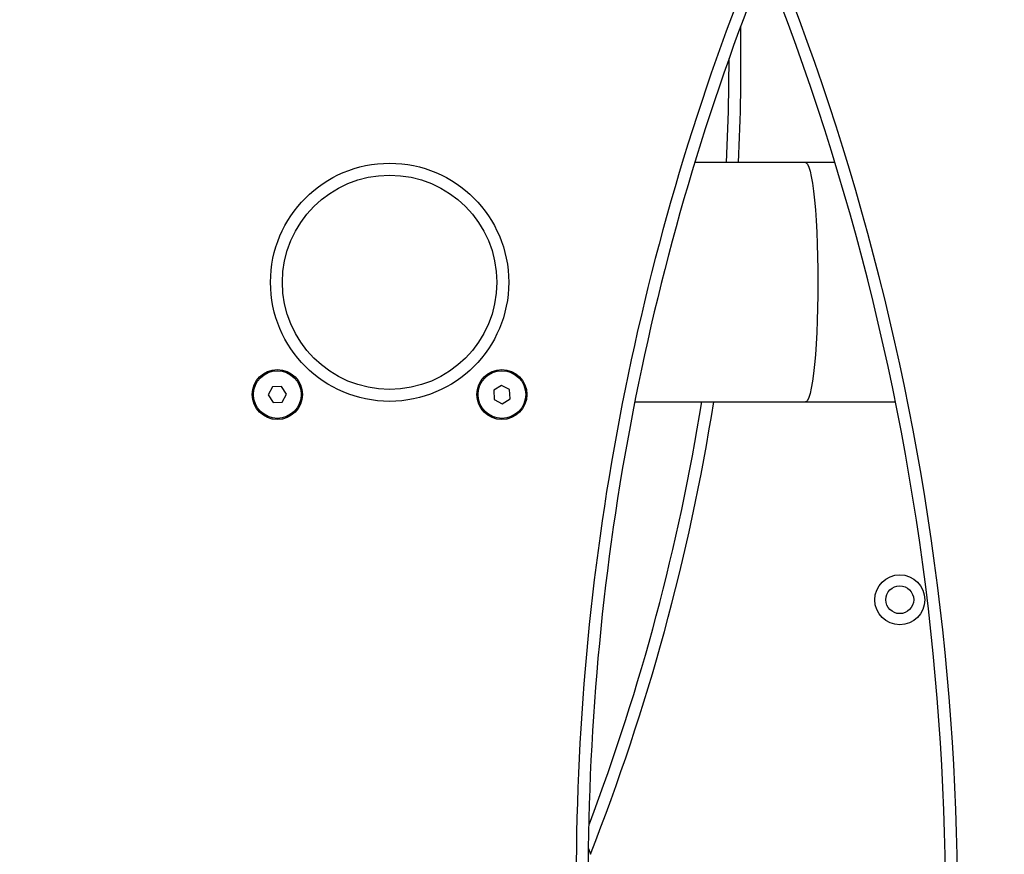
# Model space of a CAD drawing. Units: millimetres. Extents: x 94.9 to 116, y 1463.1 to 1479.1.
# Drawn here: x 103.1 to 103.4, y 1469.2 to 1469.4 of the extents above; entities that cross this region are included whole.
import ezdxf

# ---------------------------------------------------------------- set-up
doc = ezdxf.new("R2010")
doc.units = ezdxf.units.MM
doc.header["$PDSIZE"] = -1
doc.layers.add('DIASTASEIS', color=253, linetype='Continuous', lineweight=5)
doc.styles.get("Standard").update_dxf_attribs({"font": 'ARIALN.TTF'})
doc.dimstyles.new('ISO-25', dxfattribs={"dimtxt": 2.5, "dimasz": 2.5, "dimexe": 1.25, "dimexo": 0.625, "dimtad": 1, "dimtxsty": 'Standard', "dimcen": 2.5, "dimadec": 0, "dimazin": 0, "dimtfac": 1, "dimtmove": 0, "dimatfit": 3, "dimfxl": 1, "dimarcsym": 0})

# ---------------------------------------------------------------- blocks, each defined once
blk = doc.blocks.new('*D96')
at = {"layer": 'Defpoints', "color": 0}
for p in [(101.8751499462873, 1470.058554431535), (109.5762558399915, 1468.878304431534), (109.5762558399915, 1463.829383136022)]:
    blk.add_point(p, dxfattribs=at)
at = {"layer": 'DIASTASEIS', "color": 0, "lineweight": -2}
for p, q in [((101.8751499462873, 1469.958554431536), (101.8751499462873, 1463.729383136022)), ((109.5762558399915, 1468.778304431534), (109.5762558399915, 1463.729383136022)), ((102.0251499462873, 1463.829383136022), (105.4666476407519, 1463.829383136022)), ((109.4262558399915, 1463.829383136022), (105.9847581455268, 1463.829383136022))]:
    blk.add_line(p, q, dxfattribs=at)
at = {"layer": 'DIASTASEIS', "color": 0}
for points in [[(102.0251499462873, 1463.854383136022), (102.0251499462873, 1463.804383136022), (101.8751499462873, 1463.829383136022)], [(109.4262558399915, 1463.804383136022), (109.4262558399915, 1463.854383136022), (109.5762558399915, 1463.829383136022)]]:
    blk.add_solid(points, dxfattribs=at)
at = {"layer": 'DIASTASEIS', "color": 0, "insert": (105.7257028931394, 1463.829383136022), "char_height": 0.15, "attachment_point": 5}
blk.add_mtext('7,70', dxfattribs=at)
blk = doc.blocks.new('*D97')
at = {"layer": 'Defpoints', "color": 0}
for p in [(100.0627791546631, 1471.049745301456), (104.0230058399615, 1471.049745301456), (105.6090058399608, 1466.183554431535)]:
    blk.add_point(p, dxfattribs=at)
at = {"layer": 'DIASTASEIS', "color": 0, "lineweight": -2}
for p, q in [((103.9230058399615, 1471.049745301456), (99.96277915466308, 1471.049745301456)), ((100.0627791546631, 1470.899745301456), (100.0627791546631, 1468.793235814654)), ((100.0627791546631, 1466.333554431536), (100.0627791546631, 1468.440063918338)), ((105.5090058399608, 1466.183554431535), (99.96277915466308, 1466.183554431535))]:
    blk.add_line(p, q, dxfattribs=at)
at = {"layer": 'DIASTASEIS', "color": 0}
for points in [[(100.0877791546631, 1470.899745301456), (100.0377791546631, 1470.899745301456), (100.0627791546631, 1471.049745301456)], [(100.0377791546631, 1466.333554431536), (100.0877791546631, 1466.333554431536), (100.0627791546631, 1466.183554431535)]]:
    blk.add_solid(points, dxfattribs=at)
at = {"layer": 'DIASTASEIS', "color": 0, "insert": (100.0627791546631, 1468.616649866496), "char_height": 0.15, "attachment_point": 5}
blk.add_mtext('5.00', dxfattribs=at)
blk = doc.blocks.new('*D98')
at = {"layer": 'Defpoints', "color": 0}
for p in [(104.0240058399617, 1472.549745301457), (99.37081142768598, 1464.683554431535), (105.6465058399612, 1464.683554431535)]:
    blk.add_point(p, dxfattribs=at)
at = {"layer": 'DIASTASEIS', "color": 0, "lineweight": -2}
for p, q in [((103.9240058399618, 1472.549745301457), (99.27081142768598, 1472.549745301457)), ((99.37081142768598, 1472.399745301457), (99.37081142768598, 1468.793235814654)), ((99.37081142768598, 1464.833554431535), (99.37081142768598, 1468.440063918338)), ((105.5465058399612, 1464.683554431535), (99.27081142768598, 1464.683554431535))]:
    blk.add_line(p, q, dxfattribs=at)
at = {"layer": 'DIASTASEIS', "color": 0}
for points in [[(99.39581142768598, 1472.399745301457), (99.34581142768597, 1472.399745301457), (99.37081142768598, 1472.549745301457)], [(99.34581142768597, 1464.833554431535), (99.39581142768598, 1464.833554431535), (99.37081142768598, 1464.683554431535)]]:
    blk.add_solid(points, dxfattribs=at)
at = {"layer": 'DIASTASEIS', "color": 0, "insert": (99.37081142768598, 1468.616649866496), "char_height": 0.15, "attachment_point": 5}
blk.add_mtext('8.00', dxfattribs=at)
blk = doc.blocks.new('*D99')
at = {"layer": 'Defpoints', "color": 0}
for p in [(100.3751499462873, 1470.085766154697), (111.0762558399624, 1469.048804431537), (111.0762558399624, 1463.247968757069)]:
    blk.add_point(p, dxfattribs=at)
at = {"layer": 'DIASTASEIS', "color": 0, "lineweight": -2}
for p, q in [((100.3751499462873, 1469.985766154698), (100.3751499462873, 1463.147968757069)), ((111.0762558399624, 1468.948804431537), (111.0762558399624, 1463.147968757069)), ((100.5251499462873, 1463.247968757069), (105.4241339981726, 1463.247968757069)), ((110.9262558399624, 1463.247968757069), (106.0272717880771, 1463.247968757069))]:
    blk.add_line(p, q, dxfattribs=at)
at = {"layer": 'DIASTASEIS', "color": 0}
for points in [[(100.5251499462873, 1463.272968757069), (100.5251499462873, 1463.222968757069), (100.3751499462873, 1463.247968757069)], [(110.9262558399624, 1463.222968757069), (110.9262558399624, 1463.272968757069), (111.0762558399624, 1463.247968757069)]]:
    blk.add_solid(points, dxfattribs=at)
at = {"layer": 'DIASTASEIS', "color": 0, "insert": (105.7257028931248, 1463.247968757069), "char_height": 0.15, "attachment_point": 5}
blk.add_mtext('10,70', dxfattribs=at)
blk = doc.blocks.new('G422_')
at = {"color": 7, "linetype": 'Continuous', "lineweight": 25}
for p, q in [((32.1727406441644, -2.264629365211906), (32.14486135861832, -2.264629365211906)), ((32.18019788610243, -2.264629365211906), (32.1727406441644, -2.264629365211906)), ((32.03849878837561, -2.321112173181493), (32.03742625123984, -2.323157410924498)), ((32.04080628478757, -2.321018398718909), (32.03849878837561, -2.321112173181493)), ((32.04204124406012, -2.322969861995691), (32.04080628478757, -2.321018398718909)), ((32.09620851568095, -2.320756140049955), (32.09425705240235, -2.321991099322506)), ((32.09825375342395, -2.321828677185724), (32.09620851568095, -2.320756140049955)), ((32.03742625123984, -2.323157410924498), (32.03866121051239, -2.325108874204918)), ((32.04096870692435, -2.325015099738696), (32.04204124406012, -2.322969861995691)), ((32.09425705240235, -2.321991099322506), (32.09435082686675, -2.324298595734465)), ((32.09834752788836, -2.324136173597683), (32.09825375342395, -2.321828677185724)), ((32.03866121051239, -2.325108874204918), (32.04096870692435, -2.325015099738696)), ((32.09435082686675, -2.324298595734465), (32.09639606460976, -2.325371132870234)), ((32.09639606460976, -2.325371132870234), (32.09834752788836, -2.324136173597683)), ((32.12975213257803, -2.324929365212913), (32.1727406441644, -2.324929365212913)), ((32.1727406441644, -2.324929365212913), (32.19543480879863, -2.324929365212913)), ((32.11809464875503, -2.437466264565476), (32.11859460344592, -2.438927011358349))]:
    blk.add_line(p, q, dxfattribs=at)
at = {"color": 7, "linetype": 'Continuous', "lineweight": 25, "flags": 128}
for points in [[(32.15289667943059, -2.264629365211906), (32.15335955417165, -2.251754155809497), (32.15351795612175, -2.238350982480799)], [(32.1727406441644, -2.264629365211906), (32.17291126473017, -2.26467358278521), (32.17325050549177, -2.265026545557223), (32.17358376859581, -2.265728332940373), (32.17390714683668, -2.266770717110806), (32.17421684890021, -2.268141477071797), (32.17450924381253, -2.269824541917362), (32.17478090351167, -2.271800179250452), (32.17502864303631, -2.274045226529299), (32.17524955786418, -2.276533362624352), (32.17544105797449, -2.279235416420736), (32.17560089820133, -2.282119708802814), (32.17572720456362, -2.285152424080909), (32.17581849623664, -2.288298006440048), (32.17587370290882, -2.291519576808671), (32.175892177331, -2.294779365214229), (32.17587370290882, -2.298039153619786), (32.17581849623664, -2.301260723984772), (32.17572720456362, -2.304406306347548), (32.17560089820133, -2.307439021625644), (32.17544105797449, -2.310323314007722), (32.17524955786418, -2.313025367800467), (32.17502864303631, -2.315513503899158), (32.17478090351167, -2.317758551174368), (32.17450924381253, -2.319734188507457), (32.17421684890021, -2.321417253353022), (32.17390714683668, -2.322788013314014), (32.17358376859581, -2.323830397488084), (32.17325050549177, -2.324532184867596), (32.17291126473017, -2.324885147639609), (32.1727406441644, -2.324929365212913)]]:
    blk.add_lwpolyline(points, dxfattribs=at)
at = {"color": 7, "linetype": 'Continuous', "lineweight": 25}
for centre, radius in [((32.06801801889767, -2.294779365214229), 0.03), ((32.06801801889767, -2.294779365214229), 0.027), ((32.03973374764998, -2.323063636461914), 0.006300000000002911), ((32.03973374764998, -2.323063636461914), 0.006000000000001054), ((32.09630229014535, -2.323063636461914), 0.006300000000002911), ((32.09630229014535, -2.323063636461914), 0.005999999999996989), ((32.19651801889656, -2.374779365212337), 0.006299999999999272), ((32.19651801889656, -2.374779365212337), 0.0035)]:
    blk.add_circle(centre, radius, dxfattribs=at)
for centre, radius, start, end in [((31.56805210577684, -2.451384669367574), 0.6429999999999999, 0.5899669466181672, 32.8807321838302), ((31.56805210577684, -2.451384669367574), 0.6400000000000013, 0.5913480775067657, 32.88073218407375), ((32.73594760089716, -2.444779365212046), 0.620929581998862, 157.8236458008449, 180), ((32.73594760089716, -2.444779365212046), 0.6179295819988619, 158.1114189538391, 180), ((31.60851801889682, -2.238612563812669), 0.5480000000000008, 357.278807546267, 0.8747338372212438), ((31.60851801889682, -2.238612563812669), 0.5450000000000026, 339.3012952787357, 350.8871536678126), ((31.60851801889682, -2.238612563812669), 0.5480000000000008, 338.5593463980718, 350.9374629418037)]:
    blk.add_arc(centre, radius, start, end, dxfattribs=at)
blk = doc.blocks.new('g422')
blk.add_blockref('G422_', (71.13598782106433, 1471.598333796749))

msp = doc.modelspace()

# ---------------------------------------------------------------- block references
at = {"layer": 'Defpoints'}
msp.add_blockref('g422', (0, 0), dxfattribs=at)

# ---------------------------------------------------------------- dimensions: what is measured, and where the dimension line sits
at = {"layer": 'DIASTASEIS'}
for base, p1, p2, text, override, picture, middle in [((99.37081142768598, 1464.683554431535), (104.0240058399617, 1472.549745301457), (105.6465058399612, 1464.683554431535), '8.00', {"dimtxt": 0.15, "dimasz": 0.15, "dimexe": 0.1, "dimexo": 0.1, "dimgap": 0.1, "dimtad": 0, "dimtih": 1, "dimtoh": 1, "dimdec": 1, "dimzin": 1, "dimtxsty": 'Standard', "dimcen": 3.5, "dimadec": 2, "dimtdec": 1, "dimtix": 1, "dimatfit": 2, "dimfxl": 0, "dimtzin": 1}, '*D98', (99.37081142768598, 1468.616649866496)), ((100.0627791546631, 1471.049745301456), (105.6090058399608, 1466.183554431535), (104.0230058399615, 1471.049745301456), '5.00', {"dimtxt": 0.15, "dimasz": 0.15, "dimexe": 0.1, "dimexo": 0.1, "dimgap": 0.1, "dimtad": 0, "dimtih": 1, "dimtoh": 1, "dimzin": 1, "dimtxsty": 'Standard', "dimcen": 3.5, "dimadec": 2, "dimtdec": 1, "dimtix": 1, "dimatfit": 2, "dimfxl": 0, "dimtzin": 1}, '*D97', (100.0627791546631, 1468.616649866496))]:
    dim = msp.add_linear_dim(base=base, p1=p1, p2=p2, angle=90, text=text, dimstyle='ISO-25', override=override, dxfattribs=at)
    dim.commit()
    dim.dimension.update_dxf_attribs({"geometry": picture, "text_midpoint": middle})
for base, p1, p2, override, picture, middle in [((111.0762558399624, 1463.247968757069), (100.3751499462873, 1470.085766154697), (111.0762558399624, 1469.048804431537), {"dimtxt": 0.15, "dimasz": 0.15, "dimexe": 0.1, "dimexo": 0.1, "dimgap": 0.1, "dimtad": 0, "dimtih": 1, "dimtoh": 1, "dimdec": 2, "dimzin": 1, "dimcen": 3.5, "dimadec": 2, "dimtdec": 1, "dimtix": 1, "dimatfit": 2, "dimfxl": 0, "dimtzin": 1}, '*D99', (105.7257028931248, 1463.247968757069)), ((109.5762558399915, 1463.829383136022), (101.8751499462873, 1470.058554431535), (109.5762558399915, 1468.878304431534), {"dimtxt": 0.15, "dimasz": 0.15, "dimexe": 0.1, "dimexo": 0.1, "dimgap": 0.1, "dimtad": 0, "dimtih": 1, "dimtoh": 1, "dimzin": 1, "dimtxsty": 'Standard', "dimcen": 3.5, "dimadec": 2, "dimtdec": 1, "dimtix": 1, "dimatfit": 2, "dimfxl": 0, "dimtzin": 1}, '*D96', (105.7257028931394, 1463.829383136022))]:
    dim = msp.add_linear_dim(base=base, p1=p1, p2=p2, dimstyle='ISO-25', override=override, dxfattribs=at)
    dim.commit()
    dim.dimension.update_dxf_attribs({"geometry": picture, "text_midpoint": middle})

doc.saveas('drawing.dxf')
